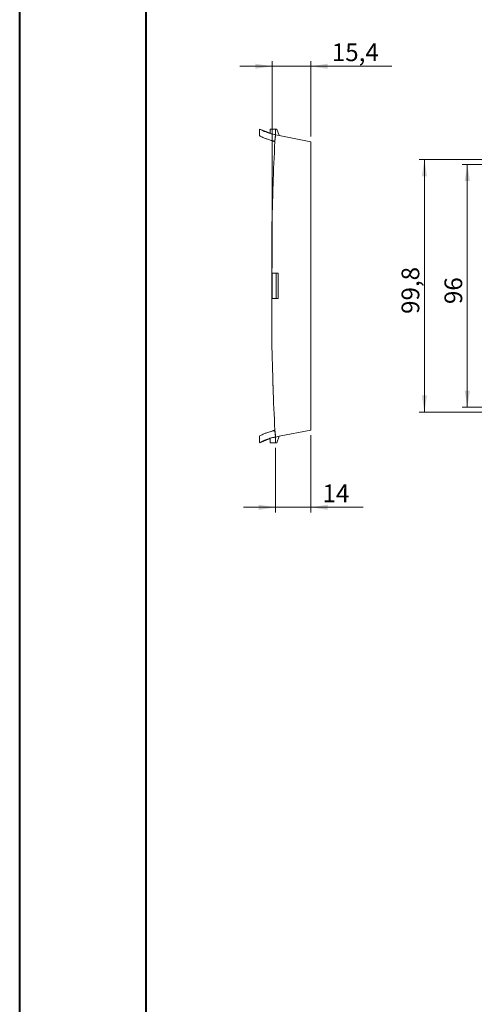
# Model space of a CAD drawing. Units: millimetres. Extents: x 0 to 841, y 0 to 594.
# Drawn here: x 0 to 90, y 297 to 492 of the extents above; entities that cross this region are included whole.
import ezdxf

# ---------------------------------------------------------------- set-up
doc = ezdxf.new("R2010")
doc.units = ezdxf.units.MM
doc.styles.add('SLDTEXTSTYLE0', font='TXT', dxfattribs={"width": 0.75})
doc.dimstyles.new('SLDDIMSTYLE0', dxfattribs={"dimtxt": 3.5, "dimasz": 3.302, "dimexe": 0, "dimexo": 0.0625, "dimgap": 0.875, "dimtad": 1, "dimlfac": 2, "dimrnd": 1e-09, "dimzin": 12, "dimdsep": 46, "dimtxsty": 'SLDTEXTSTYLE0', "dimsah": 1, "dimcen": 0.09, "dimadec": 0, "dimazin": 3, "dimtfac": 1, "dimtofl": 0, "dimtmove": 0, "dimatfit": 3, "dimfxl": 1, "dimfrac": 2, "dimtolj": 1, "dimtzin": 12, "dimarcsym": 0})
doc.dimstyles.new('SLDDIMSTYLE1', dxfattribs={"dimtxt": 3.5, "dimasz": 3.302, "dimexe": 0, "dimexo": 0.0625, "dimgap": 0.875, "dimtad": 1, "dimdec": 1, "dimlfac": 2, "dimrnd": 1e-09, "dimzin": 12, "dimdsep": 46, "dimtxsty": 'SLDTEXTSTYLE0', "dimsah": 1, "dimcen": 0.09, "dimadec": 0, "dimazin": 3, "dimtfac": 1, "dimtdec": 1, "dimtofl": 0, "dimtmove": 0, "dimatfit": 3, "dimfxl": 1, "dimfrac": 2, "dimtolj": 1, "dimtzin": 12, "dimarcsym": 0})
doc.dimstyles.new('SLDDIMSTYLE4', dxfattribs={"dimtxt": 3.5, "dimasz": 3.302, "dimexe": 0, "dimexo": 0.0625, "dimgap": 0.875, "dimtad": 1, "dimlfac": 2, "dimrnd": 1e-09, "dimzin": 12, "dimdsep": 46, "dimtxsty": 'SLDTEXTSTYLE0', "dimsah": 1, "dimcen": 0.09, "dimadec": 0, "dimazin": 3, "dimtfac": 1, "dimtmove": 0, "dimatfit": 0, "dimfxl": 1, "dimfrac": 2, "dimtolj": 1, "dimtzin": 12, "dimarcsym": 0})
doc.dimstyles.new('SLDDIMSTYLE7', dxfattribs={"dimtxt": 3.5, "dimasz": 3.302, "dimexe": 0, "dimexo": 0.0625, "dimgap": 0.875, "dimtad": 1, "dimdec": 1, "dimlfac": 2, "dimrnd": 1e-09, "dimzin": 12, "dimdsep": 46, "dimtxsty": 'SLDTEXTSTYLE0', "dimsah": 1, "dimcen": 0.09, "dimadec": 0, "dimazin": 3, "dimtfac": 1, "dimtmove": 0, "dimatfit": 0, "dimfxl": 1, "dimfrac": 2, "dimtolj": 1, "dimtzin": 12, "dimarcsym": 0})

# ---------------------------------------------------------------- blocks, each defined once
blk = doc.blocks.new('_D_1')
at = {"color": 7, "linetype": 'Continuous', "lineweight": 0}
for p, q in [((110.28, 463.05), (87.51, 463.05)), ((88.51, 415.05), (88.51, 463.05)), ((110.28, 415.05), (87.51, 415.05))]:
    blk.add_line(p, q, dxfattribs=at)
for points in [[(88.51, 463.05), (88, 459.75), (89.02, 459.75)], [(88.51, 415.05), (89.02, 418.35), (88, 418.35)]]:
    blk.add_solid(points, dxfattribs=at)
at = {"color": 7, "linetype": 'Continuous', "lineweight": 0, "insert": (84, 435.45, -10.42), "char_height": 3.5, "attachment_point": 1, "rotation": 90, "style": 'SLDTEXTSTYLE0'}
blk.add_mtext('96', dxfattribs=at)
blk = doc.blocks.new('_D_2')
at = {"color": 7, "linetype": 'Continuous', "lineweight": 0}
for p, q in [((106.13, 464), (79.03, 464)), ((80.03, 464), (80.03, 414.1)), ((106.13, 414.1), (79.03, 414.1))]:
    blk.add_line(p, q, dxfattribs=at)
for points in [[(80.03, 464), (79.52, 460.7), (80.54, 460.7)], [(80.03, 414.1), (80.54, 417.4), (79.52, 417.4)]]:
    blk.add_solid(points, dxfattribs=at)
at = {"color": 7, "linetype": 'Continuous', "lineweight": 0, "insert": (75.52, 433.51, -10.42), "char_height": 3.5, "attachment_point": 1, "rotation": 90, "style": 'SLDTEXTSTYLE0'}
blk.add_mtext('99,8', dxfattribs=at)
blk = doc.blocks.new('_D_44')
at = {"color": 7, "linetype": 'Continuous', "lineweight": 0}
for p, q in [((57.62, 409.55), (57.62, 394.28)), ((50.62, 407.05), (50.62, 394.28)), ((50.62, 395.28), (44.27, 395.28)), ((50.62, 395.28), (57.62, 395.28)), ((57.62, 395.28), (67.92, 395.28))]:
    blk.add_line(p, q, dxfattribs=at)
for points in [[(50.62, 395.28), (47.32, 395.79), (47.32, 394.77)], [(57.62, 395.28), (60.93, 394.77), (60.93, 395.79)]]:
    blk.add_solid(points, dxfattribs=at)
at = {"color": 7, "linetype": 'Continuous', "lineweight": 0, "insert": (59.9, 399.79, 0.05), "char_height": 3.5, "attachment_point": 1, "style": 'SLDTEXTSTYLE0'}
blk.add_mtext('14', dxfattribs=at)
blk = doc.blocks.new('_D_45')
at = {"color": 7, "linetype": 'Continuous', "lineweight": 0}
for p, q in [((49.93, 442.55), (49.93, 483.45)), ((57.62, 468.55), (57.62, 483.45)), ((49.93, 482.45), (43.58, 482.45)), ((49.93, 482.45), (57.62, 482.45)), ((57.62, 482.45), (73.63, 482.45))]:
    blk.add_line(p, q, dxfattribs=at)
for points in [[(49.93, 482.45), (46.63, 482.96), (46.63, 481.95)], [(57.62, 482.45), (60.93, 481.95), (60.93, 482.96)]]:
    blk.add_solid(points, dxfattribs=at)
at = {"color": 7, "linetype": 'Continuous', "lineweight": 0, "insert": (61.74, 486.97, 0.05), "char_height": 3.5, "attachment_point": 1, "style": 'SLDTEXTSTYLE0'}
blk.add_mtext('15,4', dxfattribs=at)

msp = doc.modelspace()

# ---------------------------------------------------------------- linework, layer by layer
at = {"color": 7, "linetype": 'Continuous', "lineweight": 40}
for p, q in [((0.0788, 0.0451), (0.0788, 594.0451)), ((25.0788, 10.0451), (25.0788, 584.0451))]:
    msp.add_line(p, q, dxfattribs=at)
at = {"color": 7, "linetype": 'Continuous', "lineweight": 15}
for p, q in [((47.4735, 470.038), (47.4735, 468.6972)), ((49.5694, 469.2221), (47.4927, 470.0405)), ((49.5694, 470.0482), (49.5694, 469.1643)), ((49.5694, 470.0482), (50.6235, 470.0482)), ((49.9107, 469.0876), (49.9523, 469.0712)), ((50.6235, 470.0482), (50.6235, 468.9275)), ((50.8735, 470.0482), (50.6235, 470.0482)), ((51.3707, 468.7802), (50.8735, 470.0482)), ((49.577, 467.8756), (50.4672, 467.5248)), ((50.4692, 467.5687), (50.4629, 467.5695)), ((50.4756, 467.2304), (50.4658, 467.4961)), ((50.4692, 467.5687), (50.47, 467.5694)), ((50.6191, 468.8052), (50.6184, 468.8)), ((50.6192, 468.7479), (50.6195, 468.7479)), ((50.6235, 468.9275), (50.6205, 468.9281)), ((51.3707, 468.7802), (50.6235, 468.9275)), ((57.6235, 467.5482), (51.3707, 468.7802)), ((57.6235, 410.5482), (57.6235, 467.5482)), ((50.1222, 458.813), (50.1153, 458.6125)), ((50.1283, 458.9915), (50.1248, 458.8897)), ((50.1289, 459.0074), (50.1283, 458.991)), ((50.1289, 459.0074), (50.1283, 458.9915)), ((49.88, 449.049), (49.9016, 449.0488)), ((49.9299, 441.5482), (49.909, 441.5482)), ((49.9299, 436.5482), (49.9299, 441.5482)), ((50.7235, 441.5482), (49.9299, 441.5482)), ((50.7235, 441.5482), (50.7235, 436.5482)), ((50.7235, 441.5482), (51.1235, 441.5482)), ((51.1235, 441.5482), (51.1235, 436.5482)), ((49.909, 436.5482), (49.9299, 436.5482)), ((50.7235, 436.5482), (49.9299, 436.5482)), ((50.7235, 436.5482), (51.1235, 436.5482)), ((49.88, 429.0473), (49.9016, 429.0475)), ((50.1283, 419.1055), (50.1289, 419.0889)), ((50.4658, 410.6002), (50.4748, 410.8455)), ((47.4735, 409.3991), (47.4735, 408.0583)), ((47.4927, 408.0558), (49.5694, 408.8742)), ((49.5694, 408.0482), (49.5694, 408.932)), ((50.4672, 410.5716), (49.577, 410.2207)), ((50.4626, 410.5194), (50.4696, 410.5206)), ((50.4696, 410.5206), (50.4704, 410.52)), ((50.4804, 410.5026), (50.4811, 410.5031)), ((50.6195, 409.3484), (50.6192, 409.3484)), ((50.6235, 409.1689), (50.6205, 409.1683)), ((51.3707, 409.3161), (50.6235, 409.1689)), ((50.6235, 408.0482), (50.6235, 409.1689)), ((51.3707, 409.3161), (50.8735, 408.0482)), ((57.6235, 410.5482), (51.3707, 409.3161)), ((49.5694, 408.0482), (50.6235, 408.0482)), ((50.8735, 408.0482), (50.6235, 408.0482))]:
    msp.add_line(p, q, dxfattribs=at)
for centre, start, end in [((50.4957, 467.6126), 172.908521, 231.012228), ((50.4958, 410.4829), 128.249384, 187.09163), ((50.4657, 410.5237), 339.540974, 2.929804)]:
    msp.add_arc(centre, 0.025, start, end, dxfattribs=at)
for centre, major_axis, ratio, start_param, end_param in [((272.4735, 439.4208), (224.9995, -27.8845), 0.01732254, 2.98035331, 2.98054796), ((272.4735, 450.4613), (224.999, 39.835), 0.01718777, 3.30173314, 3.30194675)]:
    msp.add_ellipse(centre, major_axis=major_axis, ratio=ratio, start_param=start_param, end_param=end_param, dxfattribs=at)
for points, knots in [([(50.6205, 468.9281), (50.3157, 468.9875), (49.7058, 469.1064), (48.9742, 469.3516), (48.3776, 469.5928), (47.9283, 469.8066), (47.6317, 469.9609), (47.4817, 470.0435), (47.489, 470.0395), (47.4917, 470.038)], [0, 0, 0, 0, 0.152260794, 0.304632465, 0.457297893, 0.610065481, 0.762325222, 0.914705385, 1, 1, 1, 1]), ([(50.4586, 467.6789), (50.164, 467.7369), (49.5748, 467.853), (48.8717, 468.0832), (48.3022, 468.306), (47.8603, 468.5081), (47.5806, 468.648), (47.4562, 468.7136), (47.4831, 468.6995), (47.4875, 468.6972)], [0, 0, 0, 0, 0.1552364, 0.3105809, 0.46602498, 0.62170167, 0.79402554, 0.96651413, 1, 1, 1, 1]), ([(50.48, 467.5931), (50.4802, 467.593), (50.4831, 467.5913), (50.4872, 467.5851), (50.4912, 467.5765), (50.4909, 467.5702), (50.4907, 467.5677)], [0, 0, 0, 0, 0.02317887, 0.33436068, 0.7262705, 1, 1, 1, 1]), ([(50.6141, 468.5479), (50.5871, 468.3354), (50.5602, 468.1227), (50.5336, 467.9099), (50.5214, 467.8128), (50.5093, 467.7157), (50.4972, 467.6185)], [0.00077392158, 0.00077392158, 0.00077392158, 0.00077392158, 0.00210001235, 0.00210001235, 0.00210001235, 0.00270515518, 0.00270515518, 0.00270515518, 0.00270515518]), ([(50.6267, 468.7807), (50.6284, 468.7418), (50.6252, 468.703), (50.6201, 468.6254), (50.6171, 468.5867), (50.6141, 468.5479)], [0, 0, 0, 0, 0.5, 0.5, 1, 1, 1, 1]), ([(50.6195, 468.7479), (50.6195, 468.7577), (50.6195, 468.7745), (50.6201, 468.7924), (50.6207, 468.8002), (50.6209, 468.8011), (50.6209, 468.8014)], [0, 0, 0, 0, 0.52837912, 0.91221475, 0.97451843, 1, 1, 1, 1]), ([(50.1153, 458.6125), (50.1108, 458.482), (50.1063, 458.3512), (50.0974, 458.0897), (50.093, 457.9589), (50.0886, 457.8281)], [0, 0, 0, 0, 0.5, 0.5, 1, 1, 1, 1]), ([(50.1153, 458.6125), (50.1177, 458.685), (50.1202, 458.7575), (50.1227, 458.8299), (50.1234, 458.8495), (50.1241, 458.8692), (50.1248, 458.8888), (50.1259, 458.922), (50.1271, 458.9552), (50.1282, 458.9884), (50.1284, 458.9948), (50.1287, 459.0011), (50.1289, 459.0075)], [0, 0, 0, 0, 0.000436079472, 0.000436079472, 0.000436079472, 0.000554194889, 0.000554194889, 0.000554194889, 0.000754002114, 0.000754002114, 0.000754002114, 0.000792276386, 0.000792276386, 0.000792276386, 0.000792276386]), ([(50.1283, 458.991), (50.1272, 458.9586), (50.1228, 458.8324), (50.1185, 458.7062), (50.1153, 458.6125)], [0, 0, 0, 0, 0.25665705, 1, 1, 1, 1]), ([(49.9045, 447.3123), (49.9041, 447.6024), (49.9037, 447.8924), (49.9031, 448.3271), (49.9028, 448.4719), (49.9025, 448.689), (49.9023, 448.7613), (49.9021, 448.8697), (49.9021, 448.9058), (49.9019, 448.9599), (49.9019, 448.9779), (49.9018, 449.0049), (49.9018, 449.0139), (49.9018, 449.0273), (49.9017, 449.0318), (49.9017, 449.0384), (49.9017, 449.0406), (49.9017, 449.0439), (49.9017, 449.045), (49.9017, 449.0471), (49.9017, 449.0488), (49.9016, 449.0488)], [0, 0, 0, 0, 0.5, 0.5, 0.75, 0.75, 0.875, 0.875, 0.9375, 0.9375, 0.96875, 0.96875, 0.984375, 0.984375, 0.9921875, 0.9921875, 0.99609375, 0.99609375, 0.99804688, 0.99804688, 1, 1, 1, 1]), ([(49.9016, 429.0475), (49.9017, 429.0475), (49.9017, 429.0492), (49.9017, 429.0513), (49.9017, 429.0524), (49.9017, 429.0557), (49.9017, 429.0579), (49.9017, 429.0646), (49.9018, 429.0691), (49.9018, 429.0825), (49.9018, 429.0915), (49.9019, 429.1184), (49.9019, 429.1365), (49.9021, 429.1906), (49.9021, 429.2267), (49.9023, 429.3351), (49.9025, 429.4074), (49.9028, 429.6244), (49.9031, 429.7693), (49.9037, 430.2039), (49.9041, 430.4939), (49.9045, 430.784)], [0, 0, 0, 0, 0.00195313, 0.00195313, 0.00390625, 0.00390625, 0.0078125, 0.0078125, 0.015625, 0.015625, 0.03125, 0.03125, 0.0625, 0.0625, 0.125, 0.125, 0.25, 0.25, 0.5, 0.5, 1, 1, 1, 1]), ([(50.0886, 420.2682), (50.093, 420.1374), (50.0974, 420.0067), (50.1063, 419.7452), (50.1108, 419.6144), (50.1153, 419.4838)], [0, 0, 0, 0, 0.5, 0.5, 1, 1, 1, 1]), ([(50.1153, 419.4838), (50.1164, 419.4506), (50.1175, 419.4173), (50.1187, 419.3841), (50.1209, 419.3189), (50.1232, 419.2537), (50.1254, 419.1885), (50.1263, 419.1617), (50.1273, 419.1348), (50.1282, 419.1079), (50.1284, 419.1016), (50.1287, 419.0952), (50.1289, 419.0888)], [0, 0, 0, 0, 0.000200000013, 0.000200000013, 0.000200000013, 0.000592259135, 0.000592259135, 0.000592259135, 0.000754002033, 0.000754002033, 0.000754002033, 0.000792276249, 0.000792276249, 0.000792276249, 0.000792276249]), ([(47.4917, 408.0583), (47.4875, 408.056), (47.474, 408.0486), (47.6218, 408.13), (47.9739, 408.3156), (48.6085, 408.6042), (49.4622, 408.9302), (50.2343, 409.0889), (50.6205, 409.1683)], [0, 0, 0, 0, 0.067463207, 0.220352305, 0.414724893, 0.609331358, 0.804558972, 1, 1, 1, 1]), ([(47.4875, 409.3991), (47.4931, 409.4021), (47.5056, 409.4088), (47.739, 409.5289), (48.1442, 409.7218), (48.7328, 409.9632), (49.4837, 410.2217), (50.1335, 410.3522), (50.4586, 410.4174)], [0, 0, 0, 0, 0.13951366, 0.31268636, 0.48417096, 0.65580083, 0.82783085, 1, 1, 1, 1]), ([(50.4891, 410.515), (50.488, 410.5118), (50.4868, 410.5098), (50.4856, 410.508), (50.4841, 410.5059), (50.4826, 410.5044), (50.4811, 410.5031)], [0, 0, 0, 0, 0.000033403203, 0.000033403203, 0.000033403203, 0.0000729281227, 0.0000729281227, 0.0000729281227, 0.0000729281227]), ([(50.4973, 410.4771), (50.4993, 410.461), (50.5013, 410.445), (50.5033, 410.4289), (50.5113, 410.3647), (50.5193, 410.3005), (50.5273, 410.2363), (50.556, 410.0068), (50.5849, 409.7775), (50.6141, 409.5484)], [0, 0, 0, 0, 0.0001, 0.0001, 0.0001, 0.00050000019, 0.00050000019, 0.00050000019, 0.00192966042, 0.00192966042, 0.00192966042, 0.00192966042]), ([(50.6267, 409.3156), (50.6271, 409.3236), (50.6271, 409.3316), (50.627, 409.3396), (50.6266, 409.3717), (50.6246, 409.4037), (50.6224, 409.4357), (50.6201, 409.4713), (50.6173, 409.5069), (50.6146, 409.5425), (50.6144, 409.5445), (50.6143, 409.5464), (50.6141, 409.5484)], [0, 0, 0, 0, 0.000049569607, 0.000049569607, 0.000049569607, 0.000247951333, 0.000247951333, 0.000247951333, 0.000468928587, 0.000468928587, 0.000468928587, 0.000481141715, 0.000481141715, 0.000481141715, 0.000481141715]), ([(50.6209, 409.2949), (50.621, 409.2942), (50.6211, 409.2933), (50.6213, 409.2923), (50.6214, 409.2918), (50.6216, 409.2915), (50.6217, 409.2915), (50.6218, 409.2918), (50.622, 409.293), (50.6222, 409.2981), (50.6221, 409.3224), (50.6212, 409.3565), (50.6191, 409.4249), (50.6167, 409.4856), (50.6146, 409.5367), (50.6141, 409.5484)], [0, 0, 0, 0, 0.00724736, 0.01067265, 0.01350276, 0.01608313, 0.01914475, 0.02148435, 0.02655273, 0.04156849, 0.09256762, 0.32062024, 0.43037574, 0.869526, 1, 1, 1, 1]), ([(50.6209, 409.2949), (50.6209, 409.2949), (50.6209, 409.2952), (50.6207, 409.2963), (50.6205, 409.2988), (50.6201, 409.305), (50.6196, 409.3194), (50.6195, 409.3349), (50.6195, 409.3462), (50.6195, 409.3484)], [0, 0, 0, 0, 0.0050404, 0.03100296, 0.0777915, 0.17100101, 0.38621421, 0.87941554, 1, 1, 1, 1]), ([(50.622, 409.281), (50.6223, 409.282), (50.6232, 409.2851), (50.6247, 409.2931), (50.6256, 409.3015), (50.6263, 409.3078)], [0, 0, 0, 0, 0.11585398, 0.33684021, 1, 1, 1, 1])]:
    msp.add_open_spline(points, degree=3, knots=knots, dxfattribs=at)
for points in [[(49.5694, 469.1643), (49.8852, 469.0726), (50.2365, 468.9891), (50.6235, 468.9275)], [(50.4912, 467.5821), (50.3492, 464.7285), (50.2284, 461.87), (50.1289, 459.0075)], [(50.4629, 467.5695), (50.4615, 467.606), (50.46, 467.6425), (50.4586, 467.6789)], [(50.47, 467.5694), (50.4686, 467.545), (50.4672, 467.5206), (50.4658, 467.4961)], [(50.4658, 467.4961), (50.467, 467.5203), (50.4681, 467.5445), (50.4692, 467.5687)], [(50.4734, 467.6126), (50.5205, 467.9915), (50.5683, 468.3699), (50.6169, 468.7479)], [(50.6205, 468.9281), (50.6226, 468.879), (50.6247, 468.8299), (50.6267, 468.7807)], [(49.88, 449.049), (49.9287, 451.9944), (49.9984, 454.9205), (50.0886, 457.8281)], [(49.88, 429.0473), (49.8849, 432.3809), (49.8898, 439.0482), (49.8849, 445.7154), (49.88, 449.049)], [(49.909, 441.5482), (49.9083, 443.4695), (49.9068, 445.3909), (49.9045, 447.3123)], [(49.9045, 430.784), (49.9068, 432.7054), (49.9083, 434.6268), (49.909, 436.5482)], [(50.0886, 420.2682), (49.9984, 423.1759), (49.9287, 426.1019), (49.88, 429.0473)], [(50.1289, 419.0888), (50.2283, 416.2299), (50.3489, 413.375), (50.4906, 410.525)], [(49.5694, 408.932), (49.8852, 409.0237), (50.2365, 409.1073), (50.6235, 409.1689)], [(50.4586, 410.4174), (50.4599, 410.4514), (50.4613, 410.4854), (50.4626, 410.5194)], [(50.4658, 410.6002), (50.4673, 410.5735), (50.4689, 410.5467), (50.4704, 410.52)], [(50.4696, 410.5206), (50.4683, 410.5472), (50.4671, 410.5737), (50.4658, 410.6002)], [(50.6169, 409.3484), (50.5684, 409.7262), (50.5206, 410.1043), (50.4735, 410.4829)], [(50.6267, 409.3156), (50.6247, 409.2665), (50.6226, 409.2174), (50.6205, 409.1683)]]:
    msp.add_open_spline(points, degree=3, dxfattribs=at)

# ---------------------------------------------------------------- dimensions: what is measured, and where the dimension line sits
at = {"color": 7, "linetype": 'Continuous', "lineweight": 0}
for base, p1, p2, dimstyle, picture, middle in [((57.6235, 482.4538), (49.9299, 441.5482), (57.6235, 467.5482), 'SLDDIMSTYLE7', '_D_45', (67.6863, 482.4538)), ((57.6235, 395.2797), (50.6235, 408.0482), (57.6235, 410.5482), 'SLDDIMSTYLE4', '_D_44', (63.9117, 395.2797))]:
    dim = msp.add_linear_dim(base=base, p1=p1, p2=p2, dimstyle=dimstyle, dxfattribs=at)
    dim.commit()
    dim.dimension.update_dxf_attribs({"geometry": picture, "text_midpoint": middle, "dimtype": 160})
for base, p1, p2, dimstyle, picture, middle in [((80.0327, 414.0982), (107.1327, 463.9982), (107.1327, 414.0982), 'SLDDIMSTYLE1', '_D_2', (80.0327, 439.4533)), ((88.5119, 463.0482), (111.2827, 415.0482), (111.2827, 463.0482), 'SLDDIMSTYLE0', '_D_1', (88.5119, 439.4533))]:
    dim = msp.add_linear_dim(base=base, p1=p1, p2=p2, angle=90, dimstyle=dimstyle, dxfattribs=at)
    dim.commit()
    dim.dimension.update_dxf_attribs({"geometry": picture, "text_midpoint": middle, "dimtype": 160})

doc.saveas('drawing.dxf')
